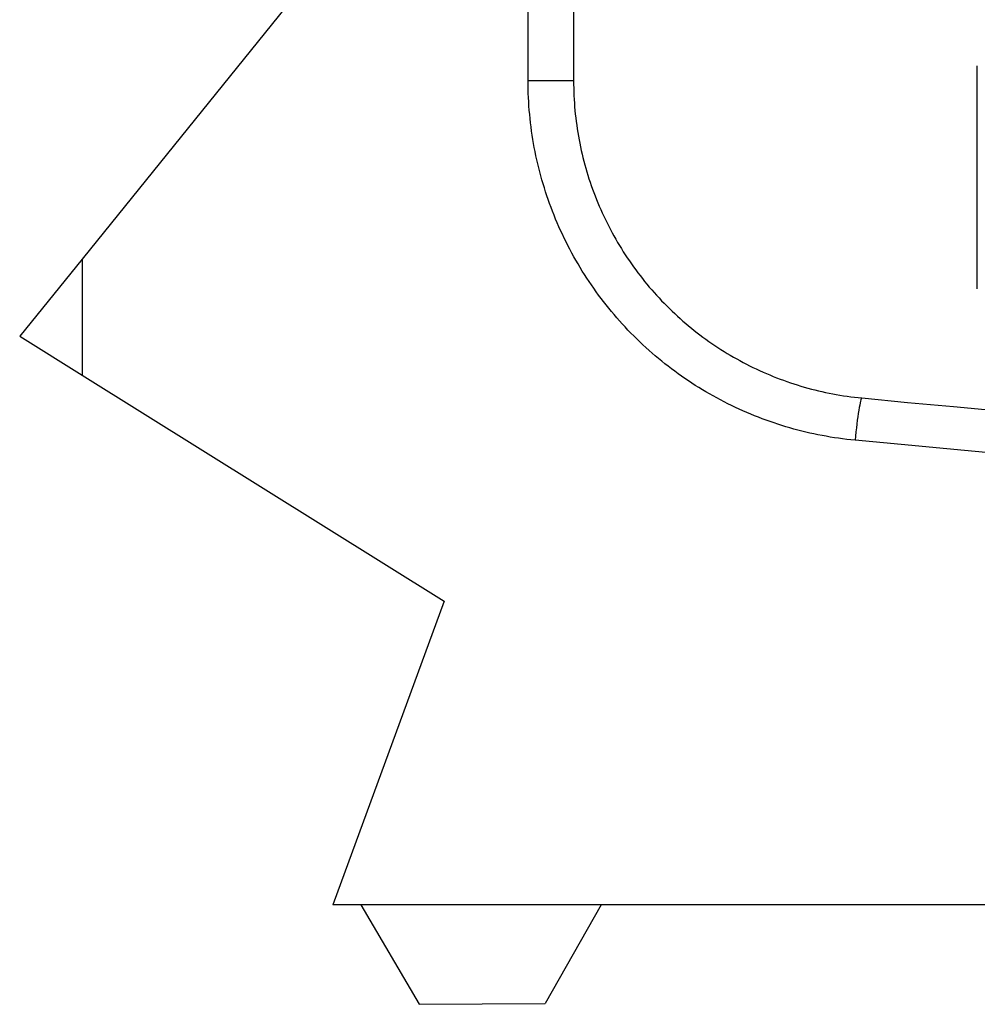
# Model space of a CAD drawing. Units: millimetres. Extents: x 18 to 3718, y -93 to 2494.
# Drawn here: x 2690 to 2810, y 1765 to 1889 of the extents above; entities that cross this region are included whole.
import ezdxf

# ---------------------------------------------------------------- set-up
doc = ezdxf.new("R2010")
doc.units = ezdxf.units.MM
doc.header["$LTSCALE"] = 0.5
doc.layers.add('Objekt025', color=6, linetype='Continuous')

msp = doc.modelspace()

# ---------------------------------------------------------------- linework, layer by layer
at = {"layer": 'Objekt025'}
for p, q in [((2753.583, 1881.328), (2753.583, 1974.321)), ((2759.291, 1974.321), (2759.291, 1881.328)), ((2729.71, 1898.722), (2697.597, 1858.949)), ((2809.958, 1855.205), (2809.958, 1883.205)), ((2759.291, 1881.328), (2753.583, 1881.328)), ((2697.597, 1858.949), (2689.777, 1849.263)), ((2697.597, 1858.949), (2697.597, 1844.381)), ((2689.777, 1849.263), (2697.597, 1844.381)), ((2697.597, 1844.381), (2743.031, 1816.013)), ((2743.031, 1816.013), (2729.078, 1777.867)), ((3164.624, 1777.867), (2729.078, 1777.867)), ((2732.588, 1777.867), (2739.907, 1765.392)), ((2762.735, 1777.867), (2755.711, 1765.503)), ((2739.907, 1765.392), (2755.711, 1765.503))]:
    msp.add_line(p, q, dxfattribs=at)
msp.add_ellipse((2794.957, 1836.203), major_axis=(0.51, 5.309), ratio=0.0629501, start_param=0, end_param=1.5768422, dxfattribs=at)
for points, knots in [([(2794.62, 1836.203), (2791.823, 1836.471), (2789.095, 1836.992), (2785.101, 1838.138), (2783.786, 1838.581), (2781.19, 1839.592), (2779.902, 1840.163), (2776.149, 1842.039), (2773.794, 1843.503), (2770.475, 1846.012), (2769.404, 1846.901), (2767.337, 1848.786), (2766.34, 1849.783), (2763.523, 1852.875), (2761.852, 1855.088), (2759.654, 1858.633), (2758.972, 1859.853), (2757.717, 1862.371), (2757.152, 1863.65), (2755.643, 1867.541), (2754.88, 1870.209), (2754.106, 1874.323), (2753.91, 1875.718), (2753.648, 1878.517), (2753.583, 1879.921), (2753.583, 1881.328)], [0, 0, 0, 0, 0.003122068, 0.003122068, 0.004683102, 0.004683102, 0.006244137, 0.006244137, 0.009366205, 0.009366205, 0.010927239, 0.010927239, 0.012488273, 0.012488273, 0.015610341, 0.015610341, 0.017171376, 0.017171376, 0.01873241, 0.01873241, 0.021854478, 0.021854478, 0.023415512, 0.023415512, 0.024976546, 0.024976546, 0.024976546, 0.024976546]), ([(2759.291, 1881.328), (2759.291, 1880.086), (2759.349, 1878.848), (2759.579, 1876.379), (2759.752, 1875.148), (2760.434, 1871.518), (2761.106, 1869.164), (2762.88, 1864.587), (2763.995, 1862.348), (2766.579, 1858.177), (2768.052, 1856.225), (2770.535, 1853.496), (2771.413, 1852.616), (2773.236, 1850.953), (2774.18, 1850.169), (2777.106, 1847.955), (2779.182, 1846.662), (2782.491, 1845.007), (2783.626, 1844.503), (2785.915, 1843.611), (2787.074, 1843.22), (2790.595, 1842.209), (2793.001, 1841.748), (2795.467, 1841.511)], [0, 0, 0, 0, 0.001394402, 0.001394402, 0.002788805, 0.002788805, 0.00557761, 0.00557761, 0.008366415, 0.008366415, 0.01115522, 0.01115522, 0.012549622, 0.012549622, 0.013944025, 0.013944025, 0.01673283, 0.01673283, 0.018127232, 0.018127232, 0.019521635, 0.019521635, 0.02231044, 0.02231044, 0.02231044, 0.02231044])]:
    msp.add_open_spline(points, degree=3, knots=knots, dxfattribs=at)
for points in [[(2795.467, 1841.511), (2918.114, 1829.732), (3041.166, 1823.825), (3164.624, 1823.825)], [(3164.624, 1818.491), (3040.883, 1818.491), (2917.549, 1824.407), (2794.62, 1836.203)]]:
    msp.add_open_spline(points, degree=3, dxfattribs=at)

doc.saveas('drawing.dxf')
